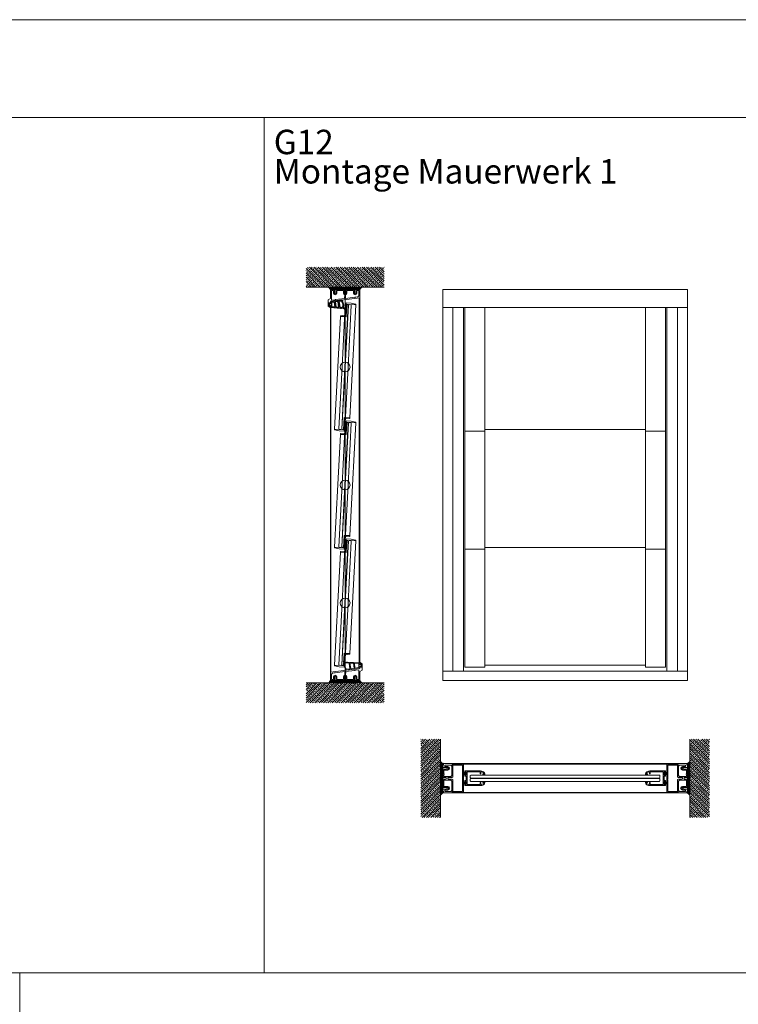
# Model space of a CAD drawing. Extents: x -2817 to 9834, y -3100 to 3352.
# Drawn here: x 6834 to 8304, y -612 to 1402 of the extents above; entities that cross this region are included whole.
import ezdxf

# ---------------------------------------------------------------- set-up
doc = ezdxf.new("R2010")
doc.units = 0
doc.header["$LTSCALE"] = 0.5
doc.layers.get('0').update_dxf_attribs({"lineweight": 18})
for name, color, linetype, lineweight in [('Beschriftung_labeling_DE', 3, 'Continuous', 18), ('Dichtung', 6, 'Continuous', 18), ('Glas', 5, 'Continuous', 18), ('KS', 2, 'Continuous', 18), ('Schraffur', 8, 'Continuous', 9)]:
    doc.layers.add(name, color=color, linetype=linetype, lineweight=lineweight)
doc.layers.add('HILFSLINIEN', color=9, linetype='Continuous', lineweight=18, plot=False)
doc.styles.add('MB03_1_1', font='isocpeur.ttf', dxfattribs={"height": 3})

# ---------------------------------------------------------------- blocks, each defined once
blk = doc.blocks.new('Dichtung_Anschlag_G12_unten')
at = {"layer": 'Dichtung', "lineweight": 13}
h = blk.add_hatch(color=256, dxfattribs=at)
edge = h.paths.add_edge_path(flags=16)
edge.add_arc((0.2, 5.4), 0.2, 179.9233, 269.9233, ccw=False)
edge.add_line((0, 5.4), (0, 6.7))
edge.add_arc((0.2, 6.7), 0.2, 449.9233, 539.9233, ccw=False)
edge.add_line((0.2, 6.9), (1.5, 6.9))
edge.add_arc((1.5, 6.7), 0.2, 353.8398, 449.9233, ccw=False)
edge.add_arc((7.6, 6.1), 5.85, 533.8398, 546.1666)
edge.add_arc((1.5, 5.4), 0.2, 269.9233, 366.1666, ccw=False)
edge.add_line((1.5, 5.2), (0.2, 5.2))
edge = h.paths.add_edge_path(flags=16)
edge.add_arc((-24.7, 6.9), 6, 501.6182, 558.1092)
edge.add_line((-30.4, 5), (-28.1, -1.4))
edge.add_line((-28.1, -1.4), (-20.2, -0.5))
edge.add_line((-20.2, -0.5), (-21.6, 11.2))
edge.add_line((-21.6, 11.2), (-27.4, 11.5))
edge.add_line((-27.4, 11.5), (-28.1, 11.4))
edge.add_line((-28.1, 11.4), (-29.4, 10.6))
h.paths.add_polyline_path([(-11.5, 0.6), (-12.7, 10.7), (-20.1, 11.1), (-18.7, -0.3)], flags=16)
h.paths.add_polyline_path([(-2, 1.8), (-2, 10.1), (-11.2, 10.6), (-10, 0.8)], flags=16)
edge = h.paths.add_edge_path()
edge.add_line((0, 0), (0, 4.3))
edge.add_line((0, 4.3), (1, 4.3))
edge.add_arc((1, 4), 0.3, 359.9388, 449.9388, ccw=False)
edge.add_line((1.3, 4), (1.3, 3.7))
edge.add_arc((1.6, 3.7), 0.3, 539.9388, 670.4062)
edge.add_line((1.8, 3.5), (2.8, 4.4))
edge.add_arc((2.6, 4.6), 0.3, 310.4062, 376.7065)
edge.add_arc((7.6, 6.1), 4.85, 163.2918, 196.7065, ccw=False)
edge.add_arc((2.6, 7.6), 0.3, 343.2918, 409.456)
edge.add_line((2.8, 7.8), (1.8, 8.7))
edge.add_arc((1.6, 8.4), 0.3, 409.456, 539.9233)
edge.add_line((1.3, 8.4), (1.3, 8.1))
edge.add_arc((1, 8.1), 0.3, 269.9233, 359.9233, ccw=False)
edge.add_line((1, 7.8), (0, 7.8))
edge.add_line((0, 7.8), (0, 11.5))
edge.add_line((0, 11.5), (-25.2, 12.9))
edge.add_arc((-25.6, 5.9), 7, 446.7035, 464.8984)
edge.add_arc((-28.7, 17.5), 5, 209.4256, 284.8984, ccw=False)
edge.add_arc((-33.4, 14.9), 0.4, 389.4256, 569.4256)
edge.add_arc((-28.7, 17.5), 5.8, 209.4256, 253.9984)
edge.add_arc((-30.4, 11.6), 0.4, 326.2776, 433.9984, ccw=False)
edge.add_line((-30.1, 11.3), (-30.2, 11.3))
edge.add_arc((-24.7, 6.9), 7, 501.6182, 558.1092)
edge.add_line((-31.3, 4.7), (-28.6, -3.5))
edge.add_line((-28.6, -3.5), (0, 0))
at = {"layer": 'Dichtung', "lineweight": 15, "ltscale": 0.05}
for points in [[(0, 0), (0, 4.3), (1, 4.3, -0.414214), (1.3, 4), (1.3, 3.7, 0.639941), (1.8, 3.5), (2.8, 4.4, 0.297639), (2.9, 4.7, -0.146841), (2.9, 7.5, 0.296993), (2.8, 7.8), (1.8, 8.7, 0.639941), (1.3, 8.4), (1.3, 8.1, -0.414214), (1, 7.8), (0, 7.8), (0, 11.5), (-25.2, 12.9, 0.079558), (-27.4, 12.7, -0.341757), (-33.1, 15.1, 1), (-33.8, 14.7, 0.196975), (-30.3, 11.9, -0.507992), (-30.1, 11.3), (-30.2, 11.3, 0.251605), (-31.3, 4.7), (-28.6, -3.5)], [(-29.4, 10.6, 0.251605), (-30.4, 5), (-28.1, -1.4), (-20.2, -0.5), (-21.6, 11.2), (-27.4, 11.5), (-28.1, 11.4)]]:
    blk.add_lwpolyline(points, format="xyb", close=True, dxfattribs=at)
for points in [[(-11.5, 0.6), (-12.7, 10.7), (-20.1, 11.1), (-18.7, -0.3)], [(-2, 1.8), (-2, 10.1), (-11.2, 10.6), (-10, 0.8)]]:
    blk.add_lwpolyline(points, close=True, dxfattribs=at)
blk = doc.blocks.new('Dichtung_Anschlag_G12_oben')
at = {"layer": 'Dichtung', "lineweight": 15}
h = blk.add_hatch(color=256, dxfattribs=at)
edge = h.paths.add_edge_path(flags=16)
edge.add_arc((-0.2, -5.5), 0.2, 360, 450, ccw=False)
edge.add_line((0, -5.5), (0, -6.8))
edge.add_arc((-0.2, -6.8), 0.2, 270, 360, ccw=False)
edge.add_line((-0.2, -7), (-1.5, -7))
edge.add_arc((-1.5, -6.8), 0.2, 173.9164, 270, ccw=False)
edge.add_arc((-7.6, -6.2), 5.85, 353.9164, 366.2433)
edge.add_arc((-1.5, -5.5), 0.2, 90, 186.2433, ccw=False)
edge.add_line((-1.5, -5.3), (-0.2, -5.3))
h.paths.add_polyline_path([(9.4, -10.8), (8.2, -1), (2, -1.8), (2, -10.1)], flags=16)
h.paths.add_polyline_path([(17.3, -11.6), (15.9, -0.1), (9.7, -0.8), (10.9, -10.9)], flags=16)
edge = h.paths.add_edge_path(flags=16)
edge.add_line((25.8, -5.6), (23.5, 0.9))
edge.add_line((23.5, 0.9), (17.4, 0.1))
edge.add_line((17.4, 0.1), (18.8, -11.7))
edge.add_line((18.8, -11.7), (22.8, -12.1))
edge.add_arc((22.8, -10.6), 1.5, 266.7035, 293.9695)
edge.add_line((23.5, -12), (24.8, -11.2))
edge.add_arc((20.1, -7.5), 6, 321.6949, 378.1859)
edge = h.paths.add_edge_path()
edge.add_line((-1.3, -4.1), (-1.3, -3.8))
edge.add_arc((-1.6, -3.8), 0.3, 360.0155, 490.4829)
edge.add_line((-1.8, -3.6), (-2.8, -4.5))
edge.add_arc((-2.6, -4.7), 0.3, 490.4829, 556.7832)
edge.add_arc((-7.6, -6.2), 4.85, 343.3685, 376.7832, ccw=False)
edge.add_arc((-2.6, -7.7), 0.3, 523.3685, 589.5326)
edge.add_line((-2.8, -7.9), (-1.8, -8.8))
edge.add_arc((-1.6, -8.5), 0.3, 229.5326, 360)
edge.add_line((-1.3, -8.5), (-1.3, -8.2))
edge.add_arc((-1, -8.2), 0.3, 90, 180, ccw=False)
edge.add_line((-1, -7.9), (0, -7.9))
edge.add_line((0, -7.9), (0, -11.5))
edge.add_line((0, -11.5), (20.6, -13.5))
edge.add_arc((21, -6.5), 7, 266.7035, 284.8984)
edge.add_arc((24.1, -18.1), 5, 389.4256, 464.8984, ccw=False)
edge.add_arc((28.8, -15.4), 0.4, 209.4256, 389.4256)
edge.add_arc((24.1, -18.1), 5.8, 389.4256, 433.9984)
edge.add_arc((25.8, -12.1), 0.4, 130.3828, 253.9984, ccw=False)
edge.add_arc((20.1, -7.5), 7, 321.6949, 378.1859)
edge.add_line((26.7, -5.3), (24, 2.9))
edge.add_line((24, 2.9), (0, 0))
edge.add_line((0, 0), (0, -4.4))
edge.add_line((0, -4.4), (-1, -4.4))
edge.add_arc((-1, -4.1), 0.3, 180.0155, 270.0155, ccw=False)
at = {"layer": 'Dichtung', "lineweight": 30, "ltscale": 0.05}
for points in [[(-1.3, -4.1), (-1.3, -3.8, 0.639941), (-1.8, -3.6), (-2.8, -4.5, 0.297639), (-2.9, -4.8, -0.146841), (-2.9, -7.6, 0.296993), (-2.8, -7.9), (-1.8, -8.8, 0.639941), (-1.3, -8.5), (-1.3, -8.2, -0.414214), (-1, -7.9), (0, -7.9), (0, -11.5), (20.6, -13.5, 0.079558), (22.8, -13.3, -0.341757), (28.5, -15.6, 1), (29.2, -15.2, 0.196975), (25.7, -12.5, -0.59858), (25.6, -11.8, 0.251605), (26.7, -5.3), (24, 2.9), (0, 0), (0, -4.4), (-1, -4.4, -0.414214)], [(25.8, -5.6), (23.5, 0.9), (17.4, 0.1), (18.8, -11.7), (22.8, -12.1, 0.119535), (23.5, -12), (24.8, -11.2, 0.251605)]]:
    blk.add_lwpolyline(points, format="xyb", close=True, dxfattribs=at)
for points in [[(9.4, -10.8), (8.2, -1), (2, -1.8), (2, -10.1), (9.4, -10.8)], [(17.3, -11.6), (15.9, -0.1), (9.7, -0.8), (10.9, -10.9)]]:
    blk.add_lwpolyline(points, close=True, dxfattribs=at)
blk = doc.blocks.new('P4_60')
for p, q in [((-30, 17.2), (30, 24.6)), ((1, 18.5), (19.9, 20.8)), ((20.5, 21.4), (19.9, 20.8)), ((20.5, 21.4), (20.9, 20.9)), ((20.9, 20.9), (28, 21.8)), ((28, 2), (28, 21.8)), ((30, 33.4), (30, 36)), ((30, 24.6), (30, 28.1)), ((35, 21), (30, 18.1)), ((35, 34), (30.8, 36.5)), ((33.5, 34), (31, 34)), ((31, 33.4), (31, 34)), ((31, 27.5), (31, 28.1)), ((31, 27.5), (33.5, 27.5)), ((33.5, 34), (33.5, 27.5)), ((35, 21), (35, 34)), ((-30, 0), (-30, 17.2)), ((-30, 0), (-23, 0)), ((-28, 13), (-25.8, 15.2)), ((-28, 2), (-28, 13)), ((-28, 2), (-24, 2)), ((-25.8, 15.2), (-21.1, 15.8)), ((-24, 7.4), (-24, 2)), ((-23, 0), (-22.1, 0.9)), ((-22.6, 6.6), (-22.1, 6.9)), ((-22.6, 6.6), (-22.1, 6.3)), ((-22.6, 5.2), (-22.1, 5.5)), ((-22.6, 5.2), (-22.1, 4.9)), ((-22.6, 3.8), (-22.1, 4.1)), ((-22.6, 3.8), (-22.1, 3.5)), ((-22.6, 2.4), (-22.1, 2.7)), ((-22.6, 2.4), (-22.1, 2.1)), ((-22.1, 6.9), (-22.1, 7.4)), ((-22.1, 6.3), (-22.1, 5.5)), ((-22.1, 4.9), (-22.1, 4.1)), ((-22.1, 3.5), (-22.1, 2.7)), ((-22.1, 2.1), (-22.1, 0.9)), ((-20.5, 16.4), (-21.1, 15.8)), ((-20.5, 16.4), (-20.1, 15.9)), ((-20.1, 15.9), (-1, 18.2)), ((-18.4, 7.3), (-18.9, 7.6)), ((-18.4, 7.3), (-18.9, 7)), ((-18.9, 7), (-18.9, 6.2)), ((-18.4, 5.9), (-18.9, 6.2)), ((-18.4, 5.9), (-18.9, 5.6)), ((-18.9, 5.6), (-18.9, 4.8)), ((-18.4, 4.5), (-18.9, 4.8)), ((-18.4, 4.5), (-18.9, 4.2)), ((-18.9, 4.2), (-18.9, 3.4)), ((-18.4, 3.1), (-18.9, 3.4)), ((-18.4, 3.1), (-18.9, 2.8)), ((-18.9, 2.8), (-18.9, 2)), ((-18.4, 1.7), (-18.9, 2)), ((-18.4, 1.7), (-18.9, 1.4)), ((-18.9, 1.4), (-18.9, 0.9)), ((-18, 0), (-18.9, 0.9)), ((-18, 0), (-2.5, 0)), ((-17, 7.4), (-17, 2)), ((-17, 2), (-3.5, 2)), ((-3.5, 7.4), (-3.5, 2)), ((-2.5, 0), (-1.6, 0.9)), ((-2.1, 7.3), (-1.6, 7.6)), ((-2.1, 7.3), (-1.6, 7)), ((-2.1, 5.9), (-1.6, 6.2)), ((-2.1, 5.9), (-1.6, 5.6)), ((-2.1, 4.5), (-1.6, 4.8)), ((-2.1, 4.5), (-1.6, 4.2)), ((-2.1, 3.1), (-1.6, 3.4)), ((-2.1, 3.1), (-1.6, 2.8)), ((-2.1, 1.7), (-1.6, 2)), ((-2.1, 1.7), (-1.6, 1.4)), ((-1.6, 7), (-1.6, 6.2)), ((-1.6, 5.6), (-1.6, 4.8)), ((-1.6, 4.2), (-1.6, 3.4)), ((-1.6, 2.8), (-1.6, 2)), ((-1.6, 1.4), (-1.6, 0.9)), ((-1, 10.8), (-1, 18.2)), ((1, 18.5), (1, 16.9)), ((1.2, 16.9), (1, 16.9)), ((1, 15.9), (1.2, 15.9)), ((1, 15.9), (1, 13.4)), ((1, 12.9), (1, 10.8)), ((1.2, 15.9), (1.2, 16.9)), ((1.6, 6.9), (1.6, 7.4)), ((2.1, 6.6), (1.6, 6.9)), ((2.1, 6.6), (1.6, 6.3)), ((1.6, 6.3), (1.6, 5.5)), ((2.1, 5.2), (1.6, 5.5)), ((2.1, 5.2), (1.6, 4.9)), ((1.6, 4.9), (1.6, 4.1)), ((2.1, 3.8), (1.6, 4.1)), ((2.1, 3.8), (1.6, 3.5)), ((1.6, 3.5), (1.6, 2.7)), ((2.1, 2.4), (1.6, 2.7)), ((2.1, 2.4), (1.6, 2.1)), ((1.6, 2.1), (1.6, 0.9)), ((2.5, 0), (1.6, 0.9)), ((18, 0), (2.5, 0)), ((3.5, 7.4), (3.5, 2)), ((3.5, 2), (17, 2)), ((17, 7.4), (17, 2)), ((18, 0), (18.9, 0.9)), ((18.4, 6.6), (18.9, 6.9)), ((18.4, 6.6), (18.9, 6.3)), ((18.4, 5.2), (18.9, 5.5)), ((18.4, 5.2), (18.9, 4.9)), ((18.4, 3.8), (18.9, 4.1)), ((18.4, 3.8), (18.9, 3.5)), ((18.4, 2.4), (18.9, 2.7)), ((18.4, 2.4), (18.9, 2.1)), ((18.9, 6.9), (18.9, 7.4)), ((18.9, 6.3), (18.9, 5.5)), ((18.9, 4.9), (18.9, 4.1)), ((18.9, 3.5), (18.9, 2.7)), ((18.9, 2.1), (18.9, 0.9)), ((22.6, 7.3), (22.1, 7.6)), ((22.6, 7.3), (22.1, 7)), ((22.1, 7), (22.1, 6.2)), ((22.6, 5.9), (22.1, 6.2)), ((22.6, 5.9), (22.1, 5.6)), ((22.1, 5.6), (22.1, 4.8)), ((22.6, 4.5), (22.1, 4.8)), ((22.6, 4.5), (22.1, 4.2)), ((22.1, 4.2), (22.1, 3.4)), ((22.6, 3.1), (22.1, 3.4)), ((22.6, 3.1), (22.1, 2.8)), ((22.1, 2.8), (22.1, 2)), ((22.6, 1.7), (22.1, 2)), ((22.6, 1.7), (22.1, 1.4)), ((22.1, 1.4), (22.1, 0.9)), ((23, 0), (22.1, 0.9)), ((23, 0), (30, 0)), ((24, 7.4), (24, 2)), ((24, 2), (28, 2)), ((30, 0), (30, 18.1))]:
    blk.add_line(p, q)
for centre, radius, start, end in [((30.5, 36), 0.5, 60, 180), ((30.5, 33.4), 0.5, 180, 0), ((30.5, 28.1), 0.5, 0, 180), ((-20.5, 7.4), 3.5, 0, 180), ((-20.5, 7.4), 1.6, 7.0221, 180), ((0, 7.4), 3.5, 106.6016, 180), ((0, 7.4), 1.6, 0, 172.9779), ((1, 13.1), 0.25, 270, 90), ((0, 7.4), 3.5, 0, 73.3985), ((20.5, 7.4), 3.5, 0, 180), ((20.5, 7.4), 1.6, 7.0221, 180)]:
    blk.add_arc(centre, radius, start, end)
blk = doc.blocks.new('G12_lamelle_256')
for p, q in [((-3, 103), (-3, 128)), ((-15, 103), (-3, 103)), ((3, -103), (3, -128)), ((15, -103), (3, -103))]:
    blk.add_line(p, q)
for points in [[(15, 0), (15, 128), (-3, 128)], [(-15, 103), (-15, 0)], [(-15, 0), (-15, -128), (3, -128)], [(15, -103), (15, 0)]]:
    blk.add_lwpolyline(points)
blk.add_circle((0, 0), 10)
at = {"layer": 'Glas'}
for p, q in [((-6.38, 127), (-6.38, 0)), ((-6, 127), (-5, 128)), ((-1, 128), (-5, 128)), ((0, 127), (-1, 128)), ((-0.38, 127), (-0.38, 0)), ((0, 127), (0, 0)), ((0, 127), (0.38, 127)), ((0.38, 127), (1.38, 128)), ((1.38, 128), (5.38, 128)), ((6.38, 127), (5.38, 128)), ((6, 127), (6, 0)), ((-6.38, -127), (-6.38, 0)), ((-0.38, -127), (-0.38, 0)), ((0, -127), (0, 0)), ((6, -127), (6, 0)), ((-6.38, -127), (-5.38, -128)), ((-1.38, -128), (-5.38, -128)), ((-0.38, -127), (-1.38, -128)), ((0, -127), (-0.38, -127)), ((0, -127), (1, -128)), ((1, -128), (5, -128)), ((6, -127), (5, -128))]:
    blk.add_line(p, q, dxfattribs=at)
at = {"layer": 'KS'}
for p, q in [((-4.88, 131), (-4.88, 106)), ((-3.38, 128), (-3.38, 106)), ((15, 129.5), (5.38, 131)), ((-6.9, 106), (-15, 104.5)), ((-6.9, 103), (-6.9, 106)), ((3.38, -128), (3.38, -106)), ((4.88, -131), (4.88, -106)), ((6.9, -103), (6.9, -106)), ((6.9, -106), (15, -104.5)), ((-15, -129.5), (-5.38, -131))]:
    blk.add_line(p, q, dxfattribs=at)
at = {"layer": 'KS', "ltscale": 5}
for p, q in [((-6.9, 106), (-3.38, 106)), ((6.9, -106), (3.38, -106))]:
    blk.add_line(p, q, dxfattribs=at)
at = {"layer": 'KS'}
for points in [[(5.38, 131), (-4.88, 131), (-4.88, 128), (15, 128), (15, 129.5)], [(-15, 104.5), (-15, 103), (-6.9, 103), (-6.9, 106)], [(15, -104.5), (15, -103), (6.9, -103), (6.9, -106)], [(-5.38, -131), (4.88, -131), (4.88, -128), (-15, -128), (-15, -129.5)]]:
    blk.add_lwpolyline(points, dxfattribs=at)
blk = doc.blocks.new('g12')
for p, q in [((-43.5, 8.8), (-43.5, 7.4)), ((-43.5, 7.4), (-39.5, 7.4)), ((-37, 13), (-41.5, 10.6)), ((-41.5, 10.6), (-41.5, 8.9)), ((-41.5, 8.9), (-39.5, 8.9)), ((-39.7, 13.8), (-40.9, 13.2)), ((-39.5, 8.9), (-39.5, 7.4)), ((-35.5, 13), (-37, 13)), ((-35.5, 13), (-35.5, 9)), ((-35.5, 9), (-34, 9)), ((-3, 15), (-35, 15)), ((-7.4, 13), (-34, 13)), ((-34, 9), (-34, 13)), ((-7.4, 13), (-7.4, 2.2)), ((-7.2, 2.2), (-7.4, 2.2)), ((-7.4, 1.2), (-7.4, -1.2)), ((-7.4, 1.2), (-7.2, 1.2)), ((-7.2, 1.2), (-7.2, 2.2)), ((-4, 13), (-5.4, 13)), ((-5.4, 13), (-5.4, 6.5)), ((-5.4, 6.5), (-4, 6.5)), ((-3, 4.5), (-5.4, 4.5)), ((-5.4, 4.5), (-5.4, -4.5)), ((-4, 13), (-4, 12.2)), ((-3, 12.2), (-4, 12.2)), ((-4, 7.4), (-4, 6.5)), ((-4, 7.4), (-3, 7.4)), ((-3, 15), (-3, 12.2)), ((-3, 7.4), (-3, 4.5)), ((-43.5, -7.4), (-43.5, -8.8)), ((-39.5, -7.4), (-43.5, -7.4)), ((-39.5, -8.9), (-41.5, -8.9)), ((-41.5, -8.9), (-41.5, -10.6)), ((-37, -13), (-41.5, -10.6)), ((-39.7, -13.8), (-40.9, -13.2)), ((-39.5, -7.4), (-39.5, -8.9)), ((-35.5, -13), (-37, -13)), ((-35.5, -9), (-35.5, -13)), ((-34, -9), (-35.5, -9)), ((-35, -15), (-3, -15)), ((-34, -13), (-34, -9)), ((-7.4, -13), (-34, -13)), ((-7.4, -1.8), (-7.4, -13)), ((-3, -4.5), (-5.4, -4.5)), ((-5.4, -6.5), (-4, -6.5)), ((-5.4, -13), (-5.4, -6.5)), ((-4, -13), (-5.4, -13)), ((-4, -7.3), (-4, -6.5)), ((-4, -7.3), (-3, -7.3)), ((-4, -13), (-4, -12.1)), ((-3, -12.1), (-4, -12.1)), ((-3, -7.3), (-3, -4.5)), ((-3, -15), (-3, -12.1))]:
    blk.add_line(p, q)
for centre, radius, start, end in [((-38.5, 8.8), 5, 118.4009, 180), ((-35, 5), 10, 90, 118.4009), ((-38.5, -8.8), 5, 180, 241.5991), ((-35, -5), 10, 241.5991, 270), ((-7.4, -1.5), 0.25, 270, 90)]:
    blk.add_arc(centre, radius, start, end)
at = {"layer": 'Dichtung'}
for p, q in [((-4, 11), (0, 12.3)), ((-4, 10.8), (0, 11.4)), ((-4, 10.6), (0, 10.8)), ((-4, 10.2), (0, 10.4)), ((-4, 9.8), (0, 9.8)), ((-4, 9.8), (-0.1, 9.8)), ((-4, 9.3), (0, 9.1)), ((-4, 8.9), (0, 8.7)), ((-4, 8.7), (0, 8.1)), ((-4, 8.5), (0, 7.2)), ((-4, -8.5), (0, -7.2)), ((-4, -8.7), (0, -8.1)), ((-4, -8.9), (0, -8.7)), ((-4, -9.3), (0, -9.1)), ((-4, -9.8), (-0.1, -9.8)), ((-4, -9.8), (0, -9.8)), ((-4, -10.2), (0, -10.4)), ((-4, -10.6), (0, -10.8)), ((-4, -10.8), (0, -11.4)), ((-4, -11), (0, -12.3))]:
    blk.add_line(p, q, dxfattribs=at)
for points in [[(-4.4, 12.6, 0.414214), (-4.5, 12.5), (-4.5, 7, 0.414214), (-4.4, 6.9), (-4.2, 6.9, 0.414214), (-4, 7), (-4, 12.5, 0.414214), (-4.2, 12.6)], [(-4.4, -12.6, -0.414214), (-4.5, -12.5), (-4.5, -7, -0.414214), (-4.4, -6.9), (-4.2, -6.9, -0.414214), (-4, -7), (-4, -12.5, -0.414214), (-4.2, -12.6)]]:
    blk.add_lwpolyline(points, format="xyb", close=True, dxfattribs=at)
blk = doc.blocks.new('P2_60')
blk.add_line((28.5, -22), (-28.5, -22))
blk.add_lwpolyline([(-28.5, -22, -0.414214), (-29, -21.5), (-29, 1), (-27, 1), (-27, -20), (-2.3, -20), (-2.3, -20.3), (-1.3, -20.3), (-1.3, -20), (1.2, -20, 1), (1.7, -20), (27, -20), (27, 1), (29, 1), (29, -21.5)], format="xyb")
blk.add_arc((28.5, -21.5), 0.5, 270, 0)
blk = doc.blocks.new('P1_60')
for p, q in [((-30, 20), (-29, 20)), ((-30, 0), (-30, 20)), ((-30, 20), (-29, 20)), ((-30, 0), (-29, 0)), ((-29, 20), (-29, 19)), ((-29, 19), (-26.5, 19)), ((-29, 1), (-26.5, 1)), ((-29, 0), (-29, 1)), ((-26.5, 20), (-23, 20)), ((-26.5, 19), (-26.5, 20)), ((-26.5, 1), (-26.5, 0)), ((-26.5, 0), (-2.5, 0)), ((-23, 20), (-22.1, 19.1)), ((-22.6, 17.6), (-22.1, 17.9)), ((-22.6, 17.6), (-22.1, 17.3)), ((-22.6, 16.2), (-22.1, 16.5)), ((-22.6, 16.2), (-22.1, 15.9)), ((-22.6, 14.8), (-22.1, 15.1)), ((-22.6, 14.8), (-22.1, 14.5)), ((-22.6, 13.4), (-22.1, 13.7)), ((-22.6, 13.4), (-22.1, 13.1)), ((-22.1, 17.9), (-22.1, 19.1)), ((-22.1, 16.5), (-22.1, 17.3)), ((-22.1, 15.1), (-22.1, 15.9)), ((-22.1, 13.7), (-22.1, 14.5)), ((-22.1, 12.5), (-22.1, 13.1)), ((-21.3, 11.4), (-21.8, 12.2)), ((-19.7, 11.4), (-19.2, 12.2)), ((-18, 20), (-18.9, 19.1)), ((-18.9, 18.6), (-18.9, 19.1)), ((-18.4, 18.3), (-18.9, 18.6)), ((-18.4, 18.3), (-18.9, 18)), ((-18.9, 17.2), (-18.9, 18)), ((-18.4, 16.9), (-18.9, 17.2)), ((-18.4, 16.9), (-18.9, 16.6)), ((-18.9, 15.8), (-18.9, 16.6)), ((-18.4, 15.5), (-18.9, 15.8)), ((-18.4, 15.5), (-18.9, 15.2)), ((-18.9, 14.4), (-18.9, 15.2)), ((-18.4, 14.1), (-18.9, 14.4)), ((-18.4, 14.1), (-18.9, 13.8)), ((-18.9, 12.5), (-18.9, 13.8)), ((-18, 20), (-2.5, 20)), ((-2.5, 20), (-1.6, 19.1)), ((-2.5, 0), (-1.6, 0.9)), ((-2.1, 18.3), (-1.6, 18.6)), ((-2.1, 18.3), (-1.6, 18)), ((-2.1, 16.9), (-1.6, 17.2)), ((-2.1, 16.9), (-1.6, 16.6)), ((-2.1, 15.5), (-1.6, 15.8)), ((-2.1, 15.5), (-1.6, 15.2)), ((-2.1, 8), (-1.6, 8.3)), ((-2.1, 8), (-1.6, 7.7)), ((-2.1, 6.6), (-1.6, 6.9)), ((-2.1, 6.6), (-1.6, 6.3)), ((-2.1, 5.2), (-1.6, 5.5)), ((-2.1, 5.2), (-1.6, 4.9)), ((-2.1, 3.8), (-1.6, 4.1)), ((-2.1, 3.8), (-1.6, 3.5)), ((-2.1, 2.4), (-1.6, 2.7)), ((-2.1, 2.4), (-1.6, 2.1)), ((-1.6, 18.6), (-1.6, 19.1)), ((-1.6, 17.2), (-1.6, 18)), ((-1.6, 16.6), (-1.6, 15.8)), ((-1.6, 15.2), (-1.6, 14.4)), ((-1.6, 6.9), (-1.6, 7.7)), ((-1.6, 6.3), (-1.6, 5.5)), ((-1.6, 4.9), (-1.6, 4.1)), ((-1.6, 3.5), (-1.6, 2.7)), ((-1.6, 2.1), (-1.6, 0.9)), ((2.5, 20), (1.6, 19.1)), ((1.6, 17.9), (1.6, 19.1)), ((2.1, 17.6), (1.6, 17.9)), ((2.1, 17.6), (1.6, 17.3)), ((1.6, 16.5), (1.6, 17.3)), ((2.1, 16.2), (1.6, 16.5)), ((2.1, 16.2), (1.6, 15.9)), ((1.6, 15.9), (1.6, 15.1)), ((2.1, 14.8), (1.6, 15.1)), ((2.1, 14.8), (1.6, 14.5)), ((1.6, 14.5), (1.6, 14.4)), ((1.6, 8.3), (1.6, 8.4)), ((1.6, 8.4), (1.6, 7.6)), ((2.1, 7.3), (1.6, 7.6)), ((2.1, 7.3), (1.6, 7)), ((1.6, 7), (1.6, 6.2)), ((2.1, 5.9), (1.6, 6.2)), ((2.1, 5.9), (1.6, 5.6)), ((1.6, 5.6), (1.6, 4.8)), ((2.1, 4.5), (1.6, 4.8)), ((2.1, 4.5), (1.6, 4.2)), ((1.6, 4.2), (1.6, 3.4)), ((2.1, 3.1), (1.6, 3.4)), ((2.1, 3.1), (1.6, 2.8)), ((1.6, 2.8), (1.6, 2)), ((2.1, 1.7), (1.6, 2)), ((2.1, 1.7), (1.6, 1.4)), ((1.6, 1.4), (1.6, 0.9)), ((2.5, 0), (1.6, 0.9)), ((18, 20), (2.5, 20)), ((2.5, 0), (26.5, 0)), ((18, 20), (18.9, 19.1)), ((18.4, 18.3), (18.9, 18.6)), ((18.4, 18.3), (18.9, 18)), ((18.4, 16.9), (18.9, 17.2)), ((18.4, 16.9), (18.9, 16.6)), ((18.4, 15.5), (18.9, 15.8)), ((18.4, 15.5), (18.9, 15.2)), ((18.4, 14.1), (18.9, 14.4)), ((18.4, 14.1), (18.9, 13.8)), ((18.9, 18.6), (18.9, 19.1)), ((18.9, 17.2), (18.9, 18)), ((18.9, 15.8), (18.9, 16.6)), ((18.9, 14.4), (18.9, 15.2)), ((18.9, 12.5), (18.9, 13.8)), ((19.7, 11.4), (19.2, 12.2)), ((21.8, 12.2), (21.3, 11.4)), ((23, 20), (22.1, 19.1)), ((22.1, 19.1), (22.1, 17.9)), ((22.1, 17.9), (22.6, 17.6)), ((22.6, 17.6), (22.1, 17.3)), ((22.1, 17.3), (22.1, 16.5)), ((22.1, 16.5), (22.6, 16.2)), ((22.6, 16.2), (22.1, 15.9)), ((22.1, 15.9), (22.1, 15.1)), ((22.1, 15.1), (22.6, 14.8)), ((22.6, 14.8), (22.1, 14.5)), ((22.1, 14.5), (22.1, 13.7)), ((22.1, 13.7), (22.6, 13.4)), ((22.6, 13.4), (22.1, 13.1)), ((22.1, 13.1), (22.1, 12.5)), ((26.5, 20), (23, 20)), ((26.5, 19), (26.5, 20)), ((29, 19), (26.5, 19)), ((26.5, 1), (29, 1)), ((26.5, 0), (26.5, 1)), ((29, 20), (29, 19)), ((30, 20), (29, 20)), ((30, 20), (29, 20)), ((29, 1), (29, 0)), ((29, 0), (30, 0)), ((30, 0), (30, 20))]:
    blk.add_line(p, q)
for points in [[(-24.2, 10, 1), (-16.8, 10), (-16.8, 18), (-3.6, 18), (-3.6, 4.1), (-5.7, 2), (-25, 2), (-26, 3), (-27, 3), (-27, 16), (-24.2, 16)], [(9, 17.7), (8, 17.7), (8, 18), (3.6, 18), (3.6, 4.1), (5.7, 2), (25, 2), (26, 3), (27, 3), (27, 16), (24.1, 16), (24.1, 10, -1), (16.8, 10), (16.8, 18), (12, 18, -1), (11.5, 18), (9, 18)]]:
    blk.add_lwpolyline(points, format="xyb", close=True)
for centre, radius, start, end in [((-21.5, 9.4), 1, 129.7014, 290.2986), ((-22.2, 12), 0.5, 30, 74.6865), ((-20.5, 10), 1.65, 120, 173.3166), ((-20.5, 10), 1.65, 246.6834, 293.3166), ((-19.5, 9.4), 1, 249.7014, 50.2986), ((-20.5, 10), 1.65, 6.6834, 60), ((-18.8, 12), 0.5, 105.3135, 150), ((0, 14.4), 1.6, 180, 0), ((0, 8.4), 1.6, 0, 183.9125), ((19.5, 9.4), 1, 129.7014, 290.2986), ((18.8, 12), 0.5, 30, 74.6865), ((20.5, 10), 1.65, 120, 173.3166), ((20.5, 10), 1.65, 246.6834, 293.3166), ((21.5, 9.4), 1, 249.7014, 50.2986), ((20.5, 10), 1.65, 6.6834, 60), ((22.2, 12), 0.5, 105.3135, 150)]:
    blk.add_arc(centre, radius, start, end)
blk = doc.blocks.new('Element_500x800')
for p, q in [((450, 800), (-50, 800)), ((-50, 800), (-50, 0)), ((450, 0), (450, 800)), ((-221, 36), (-221, 782.7)), ((-220, 36), (-220, 782.8)), ((-280, 17.2), (-280, 764)), ((-279, 17.3), (-279, 763.9)), ((450, 763), (-50, 763)), ((-30, 763), (-30, 19)), ((-8, 763), (-8, 19)), ((-5, 27.6), (-5, 763)), ((35.5, 27.6), (35.5, 763)), ((364.5, 27.6), (364.5, 763)), ((405, 27.6), (405, 763)), ((408, 19), (408, 763)), ((430, 19), (430, 763)), ((-50, 19), (450, 19)), ((-50, 0), (450, 0)), ((-30, -170), (430, -170)), ((-8.5, -171), (408.5, -171)), ((-30, -230), (430, -230)), ((-8.5, -229), (430, -229))]:
    blk.add_line(p, q)
for points in [[(-5, 510.2), (35.5, 510.2)], [(364.5, 510.2), (405, 510.2)], [(-5, 268.9), (35.5, 268.9)], [(364.5, 268.9), (405, 268.9)], [(-5, 27.6), (35.5, 27.6)], [(364.5, 27.6), (405, 27.6)]]:
    blk.add_lwpolyline(points)
at = {"layer": 'Glas'}
for p, q in [((7, -200.4), (7, -199.6)), ((393, -200.4), (393, -199.6))]:
    blk.add_line(p, q, dxfattribs=at)
for points in [[(35.5, 513.7), (364.5, 513.7)], [(35.5, 272.4), (364.5, 272.4)], [(35.5, 31.1), (364.5, 31.1)], [(200, -199.6), (7, -199.6), (6, -198.6), (6, -194.6), (7, -193.6), (200, -193.6)], [(200, -200.4), (7, -200.4), (6, -201.4), (6, -205.4), (7, -206.4), (200, -206.4)], [(200, -199.6), (393, -199.6), (394, -198.6), (394, -194.6), (393, -193.6), (200, -193.6)], [(200, -200.4), (393, -200.4), (394, -201.4), (394, -205.4), (393, -206.4), (200, -206.4)]]:
    blk.add_lwpolyline(points, dxfattribs=at)
at = {"layer": 'HILFSLINIEN'}
blk.add_line((-250, 0), (-250, 800), dxfattribs=at)
for name, p, rotation in [('P4_60', (-250, 800), 180), ('G12_lamelle_256', (-250, 641.3), 357.0560832871678), ('G12_lamelle_256', (-250, 400), 357.0560832871678), ('G12_lamelle_256', (-250, 158.7), 357.0560832871678), ('P1_60', (-30, -200), 90), ('P2_60', (-30, -200), 90), ('g12', (-8, -200), 180)]:
    blk.add_blockref(name, p, dxfattribs=dict(rotation=rotation))
for name, p in [('Dichtung_Anschlag_G12_oben', (-280, 775.4)), ('P4_60', (-250, 0)), ('Dichtung_Anschlag_G12_unten', (-220, 24.6))]:
    blk.add_blockref(name, p)
at = {"xscale": -1}
for name, p, rotation in [('P2_60', (430, -200), 270), ('P1_60', (430, -200), 270), ('g12', (408, -200), 180)]:
    blk.add_blockref(name, p, dxfattribs=dict(at, rotation=rotation))
blk = doc.blocks.new('Mauerwerk_Sicht')
h = blk.add_hatch()
h.set_pattern_fill('ANSI33', color=256, angle=90, style=0)
h.set_pattern_definition([(135, (-1589.002, 1263.178), (-4.490128, -4.490128), []), (135, (-1589.002, 1267.668), (-4.490128, -4.490128), [3.175, -1.5875])])
h.paths.add_polyline_path([(112.5, 50.4), (-47.5, 50.4), (-47.5, 10), (0, 10), (112.5, 10)])
at = {"layer": 'Schraffur'}
h = blk.add_hatch(dxfattribs=at)
h.set_pattern_fill('ANSI37', color=256, scale=0.25)
h.set_pattern_definition([(45, (2.5, 0), (-0.561266, 0.561266), []), (135, (2.5, 0), (-0.561266, -0.561266), [])])
h.paths.add_polyline_path([(2.5, 10), (-1.9, 10, -0.151689), (2.5, 3.8)])
h = blk.add_hatch(dxfattribs=at)
h.set_pattern_fill('ANSI37', color=256, scale=0.25)
h.set_pattern_definition([(45, (-2.5, 0), (-0.561266, 0.561266), []), (135, (-2.5, 0), (-0.561266, -0.561266), [])])
h.paths.add_polyline_path([(62.5, 10), (66.9, 10, 0.151689), (62.5, 3.8)])
for p, q in [((2.5, 3.8), (2.5, 10)), ((18.6, 10), (18.5, 10)), ((45.5, 10), (45.5, 10)), ((62.5, 3.8), (62.5, 10)), ((62.7, 9.7), (62.7, 9.7))]:
    blk.add_line(p, q)
blk.add_lwpolyline([(-47.5, 10), (112.5, 10)])
for points in [[(2.5, 7.5), (3, 8.9, 0.299537), (2.5, 9.9, 0.299537)], [(2.5, 5.1, 0.617011), (3.9, 6.1), (3, 8.9, -0.030356), (3, 9, -0.030356), (3, 8.9), (2.5, 7.5)], [(62.5, 9.9, 0.587871), (61.1, 8.9), (62.1, 6.1, -0.030356), (62.1, 6, -0.030356), (62.1, 6.1), (62.5, 7.3)], [(62.5, 7.3), (62.1, 6.1, 0.275053), (62.5, 5.2, 0.275053)]]:
    blk.add_lwpolyline(points, format="xyb")
for points in [[(4.9, 8.9, 1.1294), (3, 8.9), (3.9, 6.1, -0.030356), (3.9, 6, -0.030356), (4, 6.1)], [(4, 6.1, 1.1294), (5.9, 6.1), (4.9, 8.9, -0.030356), (4.9, 9, -0.030356), (4.9, 8.9)], [(6.8, 8.9, 1.1294), (4.9, 8.9), (5.9, 6.1, -0.030356), (5.9, 6, -0.030356), (5.9, 6.1)], [(5.9, 6.1, 1.1294), (7.8, 6.1), (6.9, 8.9, -0.030356), (6.9, 9, -0.030356), (6.8, 8.9)], [(8.8, 8.9, 1.1294), (6.9, 8.9), (7.8, 6.1, -0.030356), (7.8, 6, -0.030356), (7.8, 6.1)], [(7.8, 6.1, 1.1294), (9.8, 6.1), (8.8, 8.9, -0.030356), (8.8, 9, -0.030356), (8.8, 8.9)], [(10.7, 8.9, 1.1294), (8.8, 8.9), (9.8, 6.1, -0.030356), (9.8, 6, -0.030356), (9.8, 6.1)], [(9.8, 6.1, 1.1294), (11.7, 6.1), (10.7, 8.9, -0.030356), (10.7, 9, -0.030356), (10.7, 8.9)], [(12.7, 8.9, 1.1294), (10.7, 8.9), (11.7, 6.1, -0.030356), (11.7, 6, -0.030356), (11.7, 6.1)], [(11.7, 6.1, 1.1294), (13.6, 6.1), (12.7, 8.9, -0.030356), (12.7, 9, -0.030356), (12.7, 8.9)], [(14.6, 8.9, 1.1294), (12.7, 8.9), (13.6, 6.1, -0.030356), (13.6, 6, -0.030356), (13.6, 6.1)], [(13.6, 6.1, 1.1294), (15.6, 6.1), (14.6, 8.9, -0.030356), (14.6, 9, -0.030356), (14.6, 8.9)], [(16.5, 8.9, 1.1294), (14.6, 8.9), (15.6, 6.1, -0.030356), (15.6, 6, -0.030356), (15.6, 6.1)], [(15.6, 6.1, 1.1294), (17.5, 6.1), (16.6, 8.9, -0.030356), (16.5, 9, -0.030356), (16.5, 8.9)], [(18.5, 8.9, 1.1294), (16.6, 8.9), (17.5, 6.1, -0.030356), (17.5, 6, -0.030356), (17.5, 6.1)], [(17.5, 6.1, 1.1294), (19.4, 6.1), (18.5, 8.9, -0.030356), (18.5, 9, -0.030356), (18.5, 8.9)], [(20.4, 8.9, 1.1294), (18.5, 8.9), (19.4, 6.1, -0.030356), (19.5, 6, -0.030356), (19.5, 6.1)], [(19.5, 6.1, 1.1294), (21.4, 6.1), (20.4, 8.9, -0.030356), (20.4, 9, -0.030356), (20.4, 8.9)], [(22.4, 8.9, 1.1294), (20.4, 8.9), (21.4, 6.1, -0.030356), (21.4, 6, -0.030356), (21.4, 6.1)], [(21.4, 6.1, 1.1294), (23.3, 6.1), (22.4, 8.9, -0.030356), (22.4, 9, -0.030356), (22.4, 8.9)], [(24.3, 8.9, 1.1294), (22.4, 8.9), (23.3, 6.1, -0.030356), (23.3, 6, -0.030356), (23.3, 6.1)], [(23.3, 6.1, 1.1294), (25.3, 6.1), (24.3, 8.9, -0.030356), (24.3, 9, -0.030356), (24.3, 8.9)], [(26.2, 8.9, 1.1294), (24.3, 8.9), (25.3, 6.1, -0.030356), (25.3, 6, -0.030356), (25.3, 6.1)], [(25.3, 6.1, 1.1294), (27.2, 6.1), (26.2, 8.9, -0.030356), (26.2, 9, -0.030356), (26.2, 8.9)], [(28.2, 8.9, 1.1294), (26.2, 8.9), (27.2, 6.1, -0.030356), (27.2, 6, -0.030356), (27.2, 6.1)], [(27.2, 6.1, 1.1294), (29.1, 6.1), (28.2, 8.9, -0.030356), (28.2, 9, -0.030356), (28.2, 8.9)], [(30.1, 8.9, 1.1294), (28.2, 8.9), (29.1, 6.1, -0.030356), (29.1, 6, -0.030356), (29.2, 6.1)], [(29.2, 6.1, 1.1294), (31.1, 6.1), (30.1, 8.9, -0.030356), (30.1, 9, -0.030356), (30.1, 8.9)], [(32, 8.9, 1.1294), (30.1, 8.9), (31.1, 6.1, -0.030356), (31.1, 6, -0.030356), (31.1, 6.1)], [(31.1, 6.1, 1.1294), (33, 6.1), (32.1, 8.9, -0.030356), (32.1, 9, -0.030356), (32, 8.9)], [(34, 8.9, 1.1294), (32.1, 8.9), (33, 6.1, -0.030356), (33, 6, -0.030356), (33, 6.1)], [(33, 6.1, 1.1294), (35, 6.1), (34, 8.9, -0.030356), (34, 9, -0.030356), (34, 8.9)], [(35.9, 8.9, 1.1294), (34, 8.9), (35, 6.1, -0.030356), (35, 6, -0.030356), (35, 6.1)], [(35, 6.1, 1.1294), (36.9, 6.1), (35.9, 8.9, -0.030356), (35.9, 9, -0.030356), (35.9, 8.9)], [(37.9, 8.9, 1.1294), (35.9, 8.9), (36.9, 6.1, -0.030356), (36.9, 6, -0.030356), (36.9, 6.1)], [(36.9, 6.1, 1.1294), (38.8, 6.1), (37.9, 8.9, -0.030356), (37.9, 9, -0.030356), (37.9, 8.9)], [(39.8, 8.9, 1.1294), (37.9, 8.9), (38.8, 6.1, -0.030356), (38.8, 6, -0.030356), (38.8, 6.1)], [(38.8, 6.1, 1.1294), (40.8, 6.1), (39.8, 8.9, -0.030356), (39.8, 9, -0.030356), (39.8, 8.9)], [(41.7, 8.9, 1.1294), (39.8, 8.9), (40.8, 6.1, -0.030356), (40.8, 6, -0.030356), (40.8, 6.1)], [(40.8, 6.1, 1.1294), (42.7, 6.1), (41.7, 8.9, -0.030356), (41.7, 9, -0.030356), (41.7, 8.9)], [(43.7, 8.9, 1.1294), (41.7, 8.9), (42.7, 6.1, -0.030356), (42.7, 6, -0.030356), (42.7, 6.1)], [(42.7, 6.1, 1.1294), (44.6, 6.1), (43.7, 8.9, -0.030356), (43.7, 9, -0.030356), (43.7, 8.9)], [(45.6, 8.9, 1.1294), (43.7, 8.9), (44.6, 6.1, -0.030356), (44.6, 6, -0.030356), (44.7, 6.1)], [(44.7, 6.1, 1.1294), (46.6, 6.1), (45.6, 8.9, -0.030356), (45.6, 9, -0.030356), (45.6, 8.9)], [(47.5, 8.9, 1.1294), (45.6, 8.9), (46.6, 6.1, -0.030356), (46.6, 6, -0.030356), (46.6, 6.1)], [(46.6, 6.1, 1.1294), (48.5, 6.1), (47.6, 8.9, -0.030356), (47.6, 9, -0.030356), (47.5, 8.9)], [(49.5, 8.9, 1.1294), (47.6, 8.9), (48.5, 6.1, -0.030356), (48.5, 6, -0.030356), (48.5, 6.1)], [(48.5, 6.1, 1.1294), (50.5, 6.1), (49.5, 8.9, -0.030356), (49.5, 9, -0.030356), (49.5, 8.9)], [(51.4, 8.9, 1.1294), (49.5, 8.9), (50.5, 6.1, -0.030356), (50.5, 6, -0.030356), (50.5, 6.1)], [(50.5, 6.1, 1.1294), (52.4, 6.1), (51.4, 8.9, -0.030356), (51.4, 9, -0.030356), (51.4, 8.9)], [(53.4, 8.9, 1.1294), (51.4, 8.9), (52.4, 6.1, -0.030356), (52.4, 6, -0.030356), (52.4, 6.1)], [(52.4, 6.1, 1.1294), (54.3, 6.1), (53.4, 8.9, -0.030356), (53.4, 9, -0.030356), (53.4, 8.9)], [(55.3, 8.9, 1.1294), (53.4, 8.9), (54.3, 6.1, -0.030356), (54.3, 6, -0.030356), (54.3, 6.1)], [(54.3, 6.1, 1.1294), (56.3, 6.1), (55.3, 8.9, -0.030356), (55.3, 9, -0.030356), (55.3, 8.9)], [(57.2, 8.9, 1.1294), (55.3, 8.9), (56.3, 6.1, -0.030356), (56.3, 6, -0.030356), (56.3, 6.1)], [(56.3, 6.1, 1.1294), (58.2, 6.1), (57.3, 8.9, -0.030356), (57.2, 9, -0.030356), (57.2, 8.9)], [(59.2, 8.9, 1.1294), (57.3, 8.9), (58.2, 6.1, -0.030356), (58.2, 6, -0.030356), (58.2, 6.1)], [(58.2, 6.1, 1.1294), (60.1, 6.1), (59.2, 8.9, -0.030356), (59.2, 9, -0.030356), (59.2, 8.9)], [(61.1, 8.9, 1.1294), (59.2, 8.9), (60.1, 6.1, -0.030356), (60.2, 6, -0.030356), (60.2, 6.1)], [(60.2, 6.1, 1.1294), (62.1, 6.1), (61.1, 8.9, -0.030356), (61.1, 9, -0.030356), (61.1, 8.9)]]:
    blk.add_lwpolyline(points, format="xyb", close=True)
for centre, start, end in [((-9.7, -0.1), 17.8322, 52.3336), ((74.7, -0.1), 127.6664, 162.1678)]:
    blk.add_arc(centre, 12.8, start, end)

msp = doc.modelspace()

# ---------------------------------------------------------------- hatches: boundary and pattern name
h = msp.add_hatch(color=256)
h.dxf.hatch_style = 1
h.paths.add_polyline_path([(7473.25, 50), (7527, 50), (7527, 45), (7473.25, 45)])

# ---------------------------------------------------------------- linework, layer by layer
for p, q in [((-1665.77, 1402.02), (9834.23, 1402.02)), ((-1665.77, 1202.02), (9834.23, 1202.02)), ((7334.23, -547.98), (7334.23, 1202.02)), ((-1665.77, -547.98), (9834.23, -547.98)), ((6834.23, -747.98), (6834.23, -547.98))]:
    msp.add_line(p, q)
msp.add_lwpolyline([(7473.25, 50), (7527, 50), (7527, 45), (7473.25, 45)], close=True)

# ---------------------------------------------------------------- block references
for name, p in [('Mauerwerk_Sicht', (7467.5, 845)), ('Element_500x800', (7750, 50))]:
    msp.add_blockref(name, p)
at = {"xscale": -1}
for p, rotation in [((7467.5, 55), 180), ((8195, -182.5), 270)]:
    msp.add_blockref('Mauerwerk_Sicht', p, dxfattribs=dict(at, rotation=rotation))
at = {"rotation": 90}
msp.add_blockref('Mauerwerk_Sicht', (7705, -182.5), dxfattribs=at)

# ---------------------------------------------------------------- texts
at = {"layer": 'Beschriftung_labeling_DE', "char_height": 50, "attachment_point": 1, "style": 'MB03_1_1'}
for s, insert in [('G12', (7353.92, 1176.84)), ('Montage Mauerwerk 1', (7353.92, 1116.84))]:
    msp.add_mtext_dynamic_manual_height_columns(s, width=919.9702, gutter_width=15, heights=[0], dxfattribs=dict(at, insert=insert))

doc.saveas('drawing.dxf')
